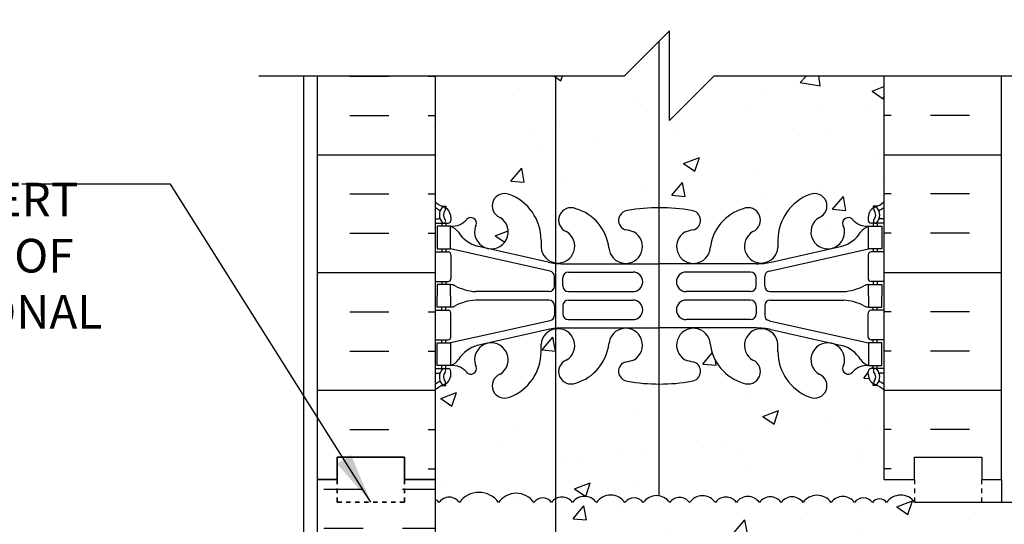
# Model space of a CAD drawing. Units: inches. Extents: x 174.6 to 235.5, y 130.3 to 211.9.
# Drawn here: x 189.1 to 211.1, y 184.9 to 196.1 of the extents above; entities that cross this region are included whole.
import ezdxf

# ---------------------------------------------------------------- set-up
doc = ezdxf.new("R2010")
doc.units = ezdxf.units.IN
doc.header["$LTSCALE"] = 0.5
doc.header["$MEASUREMENT"] = 0
doc.linetypes.add('DASHED2', pattern=[0.375, 0.25, -0.125])
for name, color, linetype in [('HATCH', 12, 'Continuous'), ('line25', 2, 'Continuous'), ('LINE3', 3, 'Continuous'), ('LINE50', 5, 'Continuous'), ('LINE9', 9, 'Continuous'), ('TEXT', 4, 'Continuous'), ('Web_Edge', 9, 'Continuous')]:
    doc.layers.add(name, color=color, linetype=linetype)
doc.styles.add('DIM', font='romans.shx', dxfattribs={"width": 0.7})
doc.styles.add('ROMANS', font='romans.shx', dxfattribs={"height": 0.75})
doc.dimstyles.new('ext_12', dxfattribs={"dimscale": 12, "dimtxt": 0.075, "dimasz": 0.09375, "dimexe": 0.09375, "dimexo": 0.0625, "dimgap": 0.0625, "dimtad": 1, "dimdec": 1, "dimzin": 2, "dimdsep": 46, "dimlunit": 4, "dimtxsty": 'DIM', "dimcen": 0.09, "dimdle": 0.09375, "dimclrt": 4, "dimadec": 0, "dimazin": 0, "dimtfac": 1, "dimtdec": 1, "dimtmove": 2, "dimatfit": 3, "dimfxl": 0, "dimfrac": 2, "dimtolj": 1, "dimtzin": 0, "dimarcsym": 0})

msp = doc.modelspace()

# ---------------------------------------------------------------- hatches: boundary and pattern name
at = {"layer": 'HATCH'}
h = msp.add_hatch(dxfattribs=at)
h.set_pattern_fill('AR-CONC', color=256, scale=0.5, style=0)
h.set_pattern_definition([(50, (205.8478, 199.4018), (3.5863, -0.31376), [0.375, -4.125]), (355, (205.8478, 199.4018), (-0.69376, 3.76096), [0.3, -3.3]), (100.451, (206.1467, 199.3757), (2.89255, 3.4472), [0.3187, -3.5057]), (46.184, (205.848, 200.402), (5.3362, -0.8276), [0.5625, -6.1875]), (96.636, (206.2925, 200.333), (4.6733, 4.8706), [0.47805, -5.25856]), (351.184, (205.848, 200.402), (4.6733, 4.8706), [0.45, -4.95]), (21, (206.3478, 200.1518), (2.98454, -2.0131), [0.375, -4.125]), (326, (206.3478, 200.1518), (1.21658, 3.62575), [0.3, -3.3]), (71.451, (206.5965, 199.984), (4.20111, 1.61265), [0.3187, -3.5057]), (37.5, (205.8478, 199.4018), (0.0608, 1.66447), [0, -3.26, 0, -3.35, 0, -3.3125]), (7.5, (205.8478, 199.4018), (1.31535, 1.97206), [0, -1.91, 0, -3.185, 0, -1.2625]), (327.5, (204.7328, 199.4018), (2.669112, -0.112774), [0, -1.25, 0, -3.9, 0, -5.175]), (317.5, (204.2328, 199.4018), (2.91593, 0.50052), [0, -1.625, 0, -2.59, 0, -3.675])])
h.paths.add_polyline_path([(208.38, 200.421, 0.08841), (208.234, 200.519), (208.144, 200.519), (208.144, 200.56, -0.249069), (208.034, 200.767), (208.034, 200.835, -0.414214), (208.096, 200.897), (208.144, 200.897), (208.144, 200.967), (208.039, 200.967, 0.231736), (207.681, 200.816, -0.8344), (207.47, 200.942), (207.481, 200.963, 2.155404), (206.943, 200.769, -1), (206.729, 200.258, -0.311223), (206.02, 201.274), (206.021, 201.439, 1.661382), (205.46, 201.086, -1), (205.246, 200.575, -0.30095), (204.51, 201.447, 1.661382), (203.949, 201.095, 0.055617), (204.128, 201.049, -0.843243), (204.094, 200.617, -0.047544), (203.38, 200.552, -0.000925), (203.366, 200.552), (203.366, 198.125), (203.599, 198.358), (203.599, 196.358), (204.599, 197.358), (208.38, 197.358)])
h.paths.add_polyline_path([(203.366, 200.552, -0.046618), (202.666, 200.617, -0.843243), (202.632, 201.049, 0.055617), (202.811, 201.095, 1.661382), (202.25, 201.447, -0.30095), (201.514, 200.575, -1), (201.3, 201.086, 0.822699), (201.063, 201.783), (201.063, 197.358), (202.599, 197.358), (203.366, 198.125)])
h.paths.add_polyline_path([(201.063, 201.783, 0.35435), (200.739, 201.439), (200.74, 201.274, -0.311223), (200.031, 200.258, -1), (199.817, 200.769, 2.155404), (199.278, 200.963), (199.29, 200.942, -0.834375), (199.079, 200.816, 0.23174), (198.721, 200.967), (198.616, 200.967), (198.616, 200.897), (198.663, 200.897, -0.414214), (198.726, 200.835), (198.726, 200.767, -0.249069), (198.616, 200.56), (198.616, 200.519), (198.526, 200.519, 0.088416), (198.38, 200.421), (198.38, 197.358), (201.063, 197.358)])
h.paths.add_polyline_path([(206.729, 204.777, -1), (206.943, 204.266, 2.155404), (207.481, 204.072), (207.47, 204.093, -0.834375), (207.681, 204.218, 0.23174), (208.039, 204.067), (208.144, 204.067), (208.144, 204.137), (208.096, 204.137, -0.414214), (208.034, 204.2), (208.034, 204.267, -0.249069), (208.144, 204.475), (208.144, 204.516), (208.234, 204.516, 0.08841), (208.38, 204.614), (208.38, 205.334, 0.336749), (207.718, 205.229, 0.520567), (207.331, 205.229, 0.520567), (206.831, 205.229, 0.259173), (206.38, 205.448, 0.259173), (205.929, 205.229, 0.520567), (205.429, 205.229, 0.520567), (205.042, 205.229, 0.336749), (204.38, 205.334, 0.336749), (203.718, 205.229, 0.520567), (203.331, 205.229, 0.520567), (202.831, 205.229, 0.520567), (201.985, 205.229, 0.520567), (201.703, 205.229, 0.520567), (200.808, 205.229, 0.520567), (200.068, 205.229, 0.520567), (199.375, 205.229, 0.520567), (199.155, 205.229, 0.321585), (198.38, 205.254), (198.38, 204.614, 0.088416), (198.526, 204.516), (198.616, 204.516), (198.616, 204.475, -0.249069), (198.726, 204.267), (198.726, 204.2, -0.414214), (198.663, 204.137), (198.616, 204.137), (198.616, 204.067), (198.721, 204.067, 0.231736), (199.079, 204.218, -0.8344), (199.29, 204.093), (199.278, 204.072, 2.155404), (199.817, 204.266, -1), (200.031, 204.777, -0.311223), (200.74, 203.761), (200.739, 203.596, 1.661382), (201.3, 203.949, -1), (201.514, 204.46, -0.30095), (202.25, 203.588, 1.661382), (202.811, 203.94, 0.055617), (202.632, 203.986, -0.843243), (202.666, 204.418, -0.047544), (203.38, 204.483, -0.047544), (204.094, 204.418, -0.843243), (204.128, 203.986, 0.055617), (203.949, 203.94, 1.661382), (204.51, 203.588, -0.30095), (205.246, 204.46, -1), (205.46, 203.949, 1.661382), (206.021, 203.596), (206.02, 203.761, -0.311223)])
h.paths.add_polyline_path([(204.323, 203.615, -1), (203.948, 203.615, -1)], flags=16)
h.paths.add_polyline_path([(203.366, 195.625), (202.599, 194.858), (201.063, 194.858), (201.063, 190.689, 0.822699), (201.3, 191.385, -1), (201.514, 191.896, -0.30095), (202.25, 191.024, 1.661382), (202.811, 191.377, 0.055617), (202.632, 191.422, -0.843243), (202.666, 191.855, -0.046618), (203.366, 191.92)])
h.paths.add_polyline_path([(201.063, 194.858), (198.38, 194.858), (198.38, 192.05, 0.088416), (198.526, 191.953), (198.616, 191.953), (198.616, 191.911, -0.249069), (198.726, 191.704), (198.726, 191.636, -0.414214), (198.663, 191.574), (198.616, 191.574), (198.616, 191.504), (198.721, 191.504, 0.231736), (199.079, 191.655, -0.8344), (199.29, 191.529), (199.278, 191.508, 2.155404), (199.817, 191.702, -1), (200.031, 192.214, -0.311223), (200.74, 191.198), (200.739, 191.033, 0.35435), (201.063, 190.689)])
h.paths.add_polyline_path([(208.38, 194.858), (204.599, 194.858), (203.599, 193.858), (203.599, 195.858), (203.366, 195.625), (203.366, 191.92, -0.000925), (203.38, 191.92, -0.047544), (204.094, 191.855, -0.843243), (204.128, 191.422, 0.055617), (203.949, 191.377, 1.661382), (204.51, 191.024, -0.30095), (205.246, 191.896, -1), (205.46, 191.385, 1.661382), (206.021, 191.033), (206.02, 191.198, -0.311223), (206.729, 192.214, -1), (206.943, 191.702, 2.155404), (207.481, 191.508), (207.47, 191.529, -0.834375), (207.681, 191.655, 0.23174), (208.039, 191.504), (208.144, 191.504), (208.144, 191.574), (208.096, 191.574, -0.414214), (208.034, 191.636), (208.034, 191.704, -0.249069), (208.144, 191.911), (208.144, 191.953), (208.234, 191.953, 0.08841), (208.38, 192.05)])
h.paths.add_polyline_path([(208.38, 187.858, 0.08841), (208.234, 187.955), (208.144, 187.955), (208.144, 187.997, -0.249069), (208.034, 188.204), (208.034, 188.271, -0.414214), (208.096, 188.334), (208.144, 188.334), (208.144, 188.404), (208.039, 188.404, 0.231736), (207.681, 188.253, -0.8344), (207.47, 188.378), (207.481, 188.4, 2.155404), (206.943, 188.205, -1), (206.729, 187.694, -0.311223), (206.02, 188.71), (206.021, 188.875, 1.661382), (205.46, 188.522, -1), (205.246, 188.011, -0.30095), (204.51, 188.884, 1.661382), (203.949, 188.531, 0.055617), (204.128, 188.485, -0.843243), (204.094, 188.053, -0.047544), (203.38, 187.988, -0.000925), (203.366, 187.988), (203.366, 185.497, -0.20496), (203.606, 185.348, -0.520567), (204.047, 185.348, -0.520567), (204.625, 185.348, -0.520567), (205.092, 185.348, -0.520567), (205.608, 185.348, -0.520567), (206.091, 185.348, -0.520567), (206.579, 185.348, -0.520567), (207.205, 185.348, -0.520567), (207.725, 185.348, -0.520567), (208.126, 185.348, -0.520567), (208.441, 185.348, -0.510751), (209.067, 185.358), (209.067, 185.858), (208.38, 185.858)])
h.paths.add_polyline_path([(203.366, 187.988, -0.046618), (202.666, 188.053, -0.843243), (202.632, 188.485, 0.055617), (202.811, 188.531, 1.661382), (202.25, 188.884, -0.30095), (201.514, 188.011, -1), (201.3, 188.522, 0.822699), (201.063, 189.219), (201.063, 185.432, -0.388849), (201.44, 185.348, -0.520567), (201.971, 185.348, -0.520567), (202.607, 185.348, -0.520567), (203.017, 185.348, -0.28518), (203.366, 185.497)])
h.paths.add_polyline_path([(201.063, 189.219, 0.35435), (200.739, 188.875), (200.74, 188.71, -0.311223), (200.031, 187.694, -1), (199.817, 188.205, 2.155404), (199.278, 188.4), (199.29, 188.378, -0.834375), (199.079, 188.253, 0.23174), (198.721, 188.404), (198.616, 188.404), (198.616, 188.334), (198.663, 188.334, -0.414214), (198.726, 188.271), (198.726, 188.204, -0.249069), (198.616, 187.997), (198.616, 187.955), (198.526, 187.955, 0.088416), (198.38, 187.858), (198.38, 185.858), (198.38, 185.416, -0.13), (198.461, 185.348, -0.520567), (198.917, 185.348, -0.520567), (199.789, 185.348, -0.520567), (200.579, 185.348, -0.520567), (200.971, 185.348, -0.109544), (201.063, 185.432)])
h.paths.add_polyline_path([(201.063, 185.432, 0.109544), (200.971, 185.348, 0.520567), (200.579, 185.348, 0.520567), (199.789, 185.348, 0.520567), (198.917, 185.348, 0.520567), (198.461, 185.348, 0.13), (198.38, 185.416), (198.38, 184.163), (198.745, 184.163), (198.745, 182.963), (198.38, 182.963), (198.38, 182.639, -0.453037), (198.7, 182.603, -0.520567), (198.991, 182.603, -0.520567), (199.532, 182.603, -0.520567), (200.182, 182.603, -0.520567), (200.57, 182.603, -0.358371), (201.063, 182.741)])
h.paths.add_polyline_path([(227.713, 185.358), (221.153, 185.358), (221.153, 182.608), (221.55, 182.608), (223.962, 182.608, -0.679626), (223.962, 183.108), (224.395, 183.23, 0.684458), (224.395, 183.73), (224.073, 183.73), (224.073, 183.855), (224.416, 183.855, -0.714868), (224.434, 183.111), (224.003, 182.989, 0.616244), (223.989, 182.733), (224.458, 182.733, -0.207325), (224.804, 182.608), (227.713, 182.608)])
h.paths.add_polyline_path([(220.153, 185.05), (220.461, 185.358), (209.067, 185.358, 0.510751), (208.441, 185.348, 0.520567), (208.126, 185.348, 0.520567), (207.725, 185.348, 0.520567), (207.205, 185.348, 0.520567), (206.579, 185.348, 0.520567), (206.091, 185.348, 0.520567), (205.608, 185.348, 0.520567), (205.092, 185.348, 0.520567), (204.625, 185.348, 0.520567), (204.047, 185.348, 0.520567), (203.606, 185.348, 0.520567), (203.017, 185.348, 0.520567), (202.607, 185.348, 0.520567), (201.971, 185.348, 0.520567), (201.44, 185.348, 0.388849), (201.063, 185.432), (201.063, 182.741, -0.136695), (201.23, 182.603, -0.520567), (201.775, 182.603, -0.520567), (202.092, 182.603, -0.520567), (202.863, 182.603, -0.520567), (203.301, 182.603, -0.520567), (203.882, 182.603, -0.520567), (204.154, 182.603, -0.520567), (204.682, 182.603, -0.520567), (205.051, 182.603, -0.520567), (205.499, 182.603, -0.520567), (205.906, 182.603, -0.520567), (206.309, 182.603, -0.520567), (206.627, 182.603, -0.520567), (206.997, 182.603, -0.520567), (207.472, 182.603, -0.520567), (207.786, 182.603, -0.520567), (207.996, 182.603, -0.513484), (208.38, 182.608), (220.153, 182.608)])
h.paths.add_polyline_path([(208.38, 161.665, 0.08841), (208.234, 161.763), (208.144, 161.763), (208.144, 161.804, -0.249069), (208.034, 162.012), (208.034, 162.079, -0.414214), (208.096, 162.142), (208.144, 162.142), (208.144, 162.212), (208.039, 162.212, 0.231736), (207.681, 162.061, -0.8344), (207.47, 162.186), (207.481, 162.207, 2.155404), (206.943, 162.013, -1), (206.729, 161.502, -0.311223), (206.02, 162.518), (206.021, 162.683, 1.661382), (205.46, 162.33, -1), (205.246, 161.819, -0.30095), (204.51, 162.691, 1.661382), (203.949, 162.339, 0.055617), (204.128, 162.293, -0.843243), (204.094, 161.861, -0.047544), (203.38, 161.796, -0.000925), (203.366, 161.796), (203.366, 159.566), (203.599, 159.798), (203.599, 157.798), (204.599, 158.798), (208.38, 158.798)])
h.paths.add_polyline_path([(207.88, 173.694), (207.88, 174.221, 0.549071), (207.346, 174.56), (206.468, 174.149, 0.291097), (206.18, 173.697), (206.18, 173.593), (206.18, 173.569, 0.414214), (206.68, 173.069), (207.255, 173.069, 0.414214)])
h.paths.add_polyline_path([(207.88, 172.264, 0.414214), (207.255, 172.889), (206.68, 172.889, 0.414214), (206.18, 172.389), (206.18, 172.365), (206.18, 172.261, 0.291097), (206.468, 171.809), (207.346, 171.398, 0.549071), (207.88, 171.737)])
h.paths.add_polyline_path([(208.38, 169.178), (207.76, 169.178), (207.76, 169.29), (207.88, 169.49), (207.88, 170.631, 0.291097), (207.592, 171.084), (206.334, 171.673, 0.109869), (205.38, 171.885), (203.38, 171.885), (203.366, 171.885), (203.366, 165.727, -0.000925), (203.38, 165.727, -0.047544), (204.094, 165.662, -0.843243), (204.128, 165.23, 0.055617), (203.949, 165.185, 1.661382), (204.51, 164.832, -0.30095), (205.246, 165.704, -1), (205.46, 165.193, 1.661382), (206.021, 164.84), (206.02, 165.005, -0.311223), (206.729, 166.021, -1), (206.943, 165.51, 2.155404), (207.481, 165.316), (207.47, 165.337, -0.834375), (207.681, 165.463, 0.23174), (208.039, 165.312), (208.144, 165.312), (208.144, 165.382), (208.096, 165.382, -0.414214), (208.034, 165.444), (208.034, 165.512, -0.249069), (208.144, 165.719), (208.144, 165.76), (208.234, 165.76, 0.08841), (208.38, 165.858), (208.38, 167.858)])
h.paths.add_polyline_path([(204.323, 164.86, -1), (203.948, 164.86, -1)], flags=16)
h.paths.add_polyline_path([(203.18, 180.62), (203.18, 180.655, 0.390098), (202.997, 180.855), (201.063, 180.931), (201.063, 180.345), (202.997, 180.421, 0.390098)])
h.paths.add_polyline_path([(201.063, 180.931), (199.14, 181.006, 0.425773), (198.88, 180.757), (198.88, 180.519, 0.425773), (199.14, 180.269), (201.063, 180.345)])
h.paths.add_polyline_path([(207.88, 180.757, 0.425773), (207.62, 181.006), (203.763, 180.855, 0.390098), (203.58, 180.655), (203.58, 180.62, 0.390098), (203.763, 180.421), (207.62, 180.269, 0.425773), (207.88, 180.519)])
h.paths.add_polyline_path([(207.88, 182.058), (207.98, 182.058, -0.327813), (208.015, 182.105), (208.015, 182.213), (208.38, 182.213), (208.38, 182.608, 0.513484), (207.996, 182.603, 0.520567), (207.786, 182.603, 0.520567), (207.472, 182.603, 0.520567), (206.997, 182.603, 0.520567), (206.627, 182.603, 0.520567), (206.309, 182.603, 0.520567), (205.906, 182.603, 0.520567), (205.499, 182.603, 0.520567), (205.051, 182.603, 0.520567), (204.682, 182.603, 0.520567), (204.154, 182.603, 0.520567), (203.882, 182.603, 0.520567), (203.301, 182.603, 0.520567), (202.863, 182.603, 0.520567), (202.092, 182.603, 0.520567), (201.775, 182.603, 0.520567), (201.23, 182.603, 0.136695), (201.063, 182.741), (201.063, 181.115), (203.051, 181.033, -0.401488), (202.872, 181.221, -1), (203.247, 181.221, -0.427055), (203.051, 181.033), (203.366, 181.014), (203.366, 181.014, 0.017475), (203.38, 181.013, 0.020761), (203.397, 181.014), (207.605, 181.198, 0.390098), (207.88, 181.497)])
h.paths.add_polyline_path([(203.366, 172.889), (201.155, 172.889, 0.040999), (201.063, 172.848), (201.063, 172.064, 0.007224), (201.079, 172.056, -0.03089), (201.356, 172.073), (203.366, 172.073)])
h.paths.add_polyline_path([(203.366, 180.261), (201.063, 180.161), (201.063, 175.257), (202.88, 174.403, 0.112794), (203.366, 174.286)])
h.paths.add_polyline_path([(207.88, 177.449), (207.98, 177.449), (207.98, 177.473, -0.315572), (208.015, 177.529), (208.015, 178.313), (208.38, 178.313), (208.38, 179.063), (208.015, 179.063), (208.015, 179.17, -0.327813), (207.98, 179.218), (207.88, 179.218), (207.88, 179.779, 0.390098), (207.605, 180.078), (203.397, 180.261, 0.020761), (203.38, 180.262, 0.017475), (203.366, 180.262), (203.366, 174.286, 0.003111), (203.38, 174.286, 0.115945), (203.88, 174.403), (205.817, 175.313, -1.171105), (206.016, 174.883, 1.422913), (206.349, 174.416, 0.10488), (206.522, 175.228, -0.325306), (206.988, 175.97, -1), (207.152, 175.561, 2.127293), (207.564, 175.337, -0.31131), (207.621, 175.467, 0.258958), (207.88, 175.934)])
h.paths.add_polyline_path([(201.063, 180.161), (199.155, 180.078, 0.390098), (198.88, 179.779), (198.88, 179.218), (198.78, 179.218, -0.327813), (198.745, 179.17), (198.745, 179.063), (198.38, 179.063), (198.38, 178.313), (198.745, 178.313), (198.745, 177.527, -0.327813), (198.78, 177.479), (198.78, 177.449), (198.88, 177.449), (198.88, 175.934, 0.258958), (199.139, 175.467, -0.31131), (199.196, 175.337, 2.127293), (199.608, 175.561, -1), (199.772, 175.97, -0.325306), (200.238, 175.228, 0.10488), (200.411, 174.416, 1.422913), (200.744, 174.883, -1.171105), (200.942, 175.313), (201.063, 175.257)])
h.paths.add_polyline_path([(200.292, 174.149), (199.414, 174.56, 0.549071), (198.88, 174.221), (198.88, 173.694, 0.414214), (199.505, 173.069), (200.08, 173.069, 0.414214), (200.58, 173.569), (200.58, 173.593), (200.58, 173.697, 0.291097)])
h.paths.add_polyline_path([(200.08, 172.889), (199.505, 172.889, 0.414214), (198.88, 172.264), (198.88, 171.737, 0.549071), (199.414, 171.398), (200.292, 171.809, 0.291097), (200.58, 172.261), (200.58, 172.365), (200.58, 172.389, 0.414214)])
h.paths.add_polyline_path([(203.366, 171.885), (201.38, 171.885, 0.109869), (200.426, 171.673), (199.168, 171.084, 0.291097), (198.88, 170.631), (198.88, 169.49), (199, 169.29), (199, 169.178), (198.38, 169.178), (198.38, 167.858), (198.38, 165.858, 0.088416), (198.526, 165.76), (198.616, 165.76), (198.616, 165.719, -0.249069), (198.726, 165.512), (198.726, 165.444, -0.414214), (198.663, 165.382), (198.616, 165.382), (198.616, 165.312), (198.721, 165.312, 0.231736), (199.079, 165.463, -0.940476), (199.277, 165.311, 2.135543), (199.817, 165.51, -1), (200.031, 166.021, -0.311223), (200.74, 165.005), (200.739, 164.84, 1.661382), (201.3, 165.193, -1), (201.514, 165.704, -0.307094), (202.252, 164.809, 1.604516), (202.811, 165.185, 0.055617), (202.632, 165.23, -0.843243), (202.666, 165.662, -0.046618), (203.366, 165.727)])
h.paths.add_polyline_path([(203.366, 161.796, -0.046618), (202.666, 161.861, -0.843243), (202.632, 162.293, 0.055617), (202.811, 162.339, 1.604516), (202.252, 162.714, -0.307094), (201.514, 161.819, -1), (201.3, 162.33, 1.661382), (200.739, 162.683), (200.74, 162.537, -0.316114), (200.031, 161.502, -1), (199.817, 162.013, 2.135543), (199.277, 162.212, -0.940447), (199.079, 162.061, 0.23174), (198.721, 162.212), (198.616, 162.212), (198.616, 162.142), (198.663, 162.142, -0.414214), (198.726, 162.079), (198.726, 162.012, -0.249069), (198.616, 161.804), (198.616, 161.763), (198.526, 161.763, 0.088416), (198.38, 161.665), (198.38, 158.798), (202.599, 158.798), (203.366, 159.566)])
h = msp.add_hatch(dxfattribs=at)
h.set_pattern_fill('INSUL', color=256, scale=7, style=0)
h.set_pattern_definition([(0, (-2727.7817, -211.1518), (0, 2.625), []), (0, (-2727.7817, -210.2768), (0, 2.625), [0.875, -0.875]), (0, (-2727.7817, -209.4018), (0, 2.625), [0.875, -0.875])])
h.paths.add_polyline_path([(198.38, 194.858), (195.755, 194.858), (195.755, 185.858), (196.192, 185.858), (196.192, 186.358), (197.692, 186.358), (197.692, 185.858), (198.38, 185.858)])
h = msp.add_hatch(dxfattribs=at)
h.set_pattern_fill('INSUL', color=256, scale=7, style=0)
h.set_pattern_definition([(180, (3134.5415, -211.1518), (0, 2.625), []), (180, (3134.5415, -210.2768), (0, 2.625), [0.875, -0.875]), (180, (3134.5415, -209.4018), (0, 2.625), [0.875, -0.875])])
h.paths.add_polyline_path([(211.005, 194.858), (208.38, 194.858), (208.38, 185.858), (209.067, 185.858), (209.067, 186.358), (210.567, 186.358), (210.567, 185.858), (211.005, 185.858)])
h = msp.add_hatch(dxfattribs=at)
h.set_pattern_fill('INSUL', color=256, scale=7, style=0)
h.set_pattern_definition([(0, (209.8936, 178.6474), (0, 2.625), []), (0, (209.8936, 179.5224), (0, 2.625), [0.875, -0.875]), (0, (209.8936, 180.3974), (0, 2.625), [0.875, -0.875])])
h.paths.add_polyline_path([(211.005, 182.608), (208.38, 182.608), (208.38, 168.608), (211.005, 168.608)])
h.paths.add_polyline_path([(195.755, 167.858), (196.192, 167.858), (196.192, 168.358), (197.692, 168.358), (197.692, 167.858), (198.38, 167.858), (198.38, 185.858), (197.692, 185.858), (197.692, 186.358), (196.192, 186.358), (196.192, 185.858), (195.755, 185.858)])

# ---------------------------------------------------------------- linework, layer by layer
msp.add_lwpolyline([(209.067, 185.358, 0.510751), (208.441, 185.348, 0.520567), (208.126, 185.348, 0.520567), (207.725, 185.348, 0.520567), (207.205, 185.348, 0.520567), (206.579, 185.348, 0.520567), (206.091, 185.348, 0.520567), (205.608, 185.348, 0.520567), (205.092, 185.348, 0.520567), (204.625, 185.348, 0.520567), (204.047, 185.348, 0.520567), (203.606, 185.348, 0.520567), (203.017, 185.348, 0.520567), (202.607, 185.348, 0.520567), (201.971, 185.348, 0.520567), (201.44, 185.348, 0.520567), (200.971, 185.348, 0.520567), (200.579, 185.348, 0.520567), (199.789, 185.348, 0.520567), (198.917, 185.348, 0.520567), (198.461, 185.348, 0.13), (198.38, 185.416)], format="xyb", dxfattribs=at)
at = {"layer": 'line25'}
for p, q in [((198.38, 194.858), (198.38, 185.858)), ((208.38, 194.858), (208.38, 185.858)), ((198.38, 185.858), (198.38, 167.858)), ((211.005, 185.858), (211.005, 185.358)), ((209.067, 185.358), (220.461, 185.358))]:
    msp.add_line(p, q, dxfattribs=at)
at = {"layer": 'LINE3'}
for p, q in [((203.366, 195.625), (203.366, 185.497)), ((201.063, 194.858), (201.063, 166.808))]:
    msp.add_line(p, q, dxfattribs=at)
at = {"layer": 'LINE50'}
for p, q in [((195.755, 185.858), (195.755, 194.858)), ((195.755, 167.858), (195.755, 185.858))]:
    msp.add_line(p, q, dxfattribs=at)
for points in [[(208.38, 185.858), (209.067, 185.858), (209.067, 186.358), (210.567, 186.358), (210.567, 185.858), (211.005, 185.858), (211.005, 194.858)], [(198.38, 185.858), (197.692, 185.858), (197.692, 186.358), (196.192, 186.358), (196.192, 185.858), (195.755, 185.858)], [(195.755, 185.858), (196.192, 185.858), (196.192, 186.358), (197.692, 186.358), (197.692, 185.858), (198.38, 185.858)]]:
    msp.add_lwpolyline(points, dxfattribs=at)
at = {"layer": 'LINE9'}
for p, q in [((202.599, 194.858), (203.599, 195.858)), ((203.599, 193.858), (203.599, 195.858)), ((194.442, 194.858), (202.599, 194.858)), ((195.442, 194.858), (195.442, 158.798)), ((204.599, 194.858), (203.599, 193.858)), ((204.599, 194.858), (212.755, 194.858))]:
    msp.add_line(p, q, dxfattribs=at)
at = {"layer": 'LINE9', "linetype": 'DASHED2', "ltscale": 0.15}
for points in [[(197.692, 185.858), (197.692, 185.858), (197.692, 185.358), (196.192, 185.358), (196.192, 185.858), (196.192, 185.858)], [(197.692, 185.858), (197.692, 185.858), (197.692, 185.358), (196.192, 185.358), (196.192, 185.858), (196.192, 185.858)], [(196.192, 185.858), (196.192, 185.858), (196.192, 185.358), (197.692, 185.358), (197.692, 185.858), (197.692, 185.858)], [(209.067, 185.858), (209.067, 185.858), (209.067, 185.358), (210.567, 185.358), (210.567, 185.858), (210.567, 185.858)]]:
    msp.add_lwpolyline(points, dxfattribs=at)
at = {"layer": 'Web_Edge'}
for p, q in [((198.526, 191.953), (198.616, 191.953)), ((198.616, 191.953), (198.616, 191.911)), ((208.234, 191.953), (208.144, 191.953)), ((208.144, 191.953), (208.144, 191.911)), ((198.38, 191.674), (198.458, 191.674)), ((198.726, 191.704), (198.726, 191.636)), ((208.034, 191.704), (208.034, 191.636)), ((208.38, 191.674), (208.302, 191.674)), ((198.38, 191.574), (198.663, 191.574)), ((198.526, 191.574), (198.526, 191.504)), ((198.616, 191.574), (198.616, 191.504)), ((199.278, 191.508), (199.29, 191.529)), ((207.481, 191.508), (207.47, 191.529)), ((208.38, 191.574), (208.096, 191.574)), ((208.144, 191.574), (208.144, 191.504)), ((208.234, 191.574), (208.234, 191.504)), ((200.895, 190.706), (199.314, 191.059)), ((200.74, 191.198), (200.739, 191.033)), ((205.865, 190.706), (207.446, 191.059)), ((206.02, 191.198), (206.021, 191.033)), ((198.38, 190.934), (198.663, 190.934)), ((198.526, 191.004), (198.526, 190.934)), ((198.616, 191.004), (198.616, 190.934)), ((200.938, 190.507), (198.721, 191.004)), ((198.726, 190.871), (198.726, 190.336)), ((205.821, 190.507), (208.039, 191.004)), ((208.034, 190.871), (208.034, 190.336)), ((208.38, 190.934), (208.096, 190.934)), ((208.144, 191.004), (208.144, 190.934)), ((208.234, 191.004), (208.234, 190.934)), ((201.222, 190.669), (203.38, 190.669)), ((205.538, 190.669), (203.38, 190.669)), ((201.036, 190.173), (201.036, 190.385)), ((201.224, 190.174), (201.224, 190.358)), ((201.349, 190.483), (202.788, 190.483)), ((205.411, 190.483), (203.972, 190.483)), ((205.536, 190.174), (205.536, 190.358)), ((205.724, 190.173), (205.724, 190.385)), ((198.38, 190.274), (198.663, 190.274)), ((198.526, 190.274), (198.526, 190.204)), ((198.616, 190.274), (198.616, 190.204)), ((208.38, 190.274), (208.096, 190.274)), ((208.144, 190.274), (208.144, 190.204)), ((208.234, 190.274), (208.234, 190.204)), ((200.911, 190.048), (199.274, 190.048)), ((201.349, 190.049), (202.788, 190.049)), ((205.411, 190.049), (203.972, 190.049)), ((205.849, 190.048), (207.486, 190.048)), ((198.526, 189.634), (198.526, 189.704)), ((198.616, 189.634), (198.616, 189.704)), ((200.911, 189.86), (199.274, 189.86)), ((201.036, 189.735), (201.036, 189.523)), ((201.224, 189.734), (201.224, 189.55)), ((201.349, 189.859), (202.788, 189.859)), ((205.411, 189.859), (203.972, 189.859)), ((205.536, 189.734), (205.536, 189.55)), ((205.724, 189.735), (205.724, 189.523)), ((205.849, 189.86), (207.486, 189.86)), ((208.144, 189.634), (208.144, 189.704)), ((208.234, 189.634), (208.234, 189.704)), ((198.38, 189.634), (198.663, 189.634)), ((198.726, 189.036), (198.726, 189.571)), ((208.034, 189.036), (208.034, 189.571)), ((208.38, 189.634), (208.096, 189.634)), ((200.938, 189.401), (198.721, 188.904)), ((201.349, 189.425), (202.788, 189.425)), ((205.411, 189.425), (203.972, 189.425)), ((205.821, 189.401), (208.039, 188.904)), ((200.895, 189.202), (199.314, 188.849)), ((201.222, 189.238), (203.38, 189.238)), ((205.538, 189.238), (203.38, 189.238)), ((205.865, 189.202), (207.446, 188.849)), ((198.38, 188.974), (198.663, 188.974)), ((198.526, 188.904), (198.526, 188.974)), ((198.616, 188.904), (198.616, 188.974)), ((200.74, 188.71), (200.739, 188.875)), ((206.02, 188.71), (206.021, 188.875)), ((208.38, 188.974), (208.096, 188.974)), ((208.144, 188.904), (208.144, 188.974)), ((208.234, 188.904), (208.234, 188.974)), ((198.526, 188.334), (198.526, 188.404)), ((198.616, 188.334), (198.616, 188.404)), ((199.278, 188.4), (199.29, 188.378)), ((207.481, 188.4), (207.47, 188.378)), ((208.144, 188.334), (208.144, 188.404)), ((208.234, 188.334), (208.234, 188.404)), ((198.38, 188.334), (198.663, 188.334)), ((198.38, 188.234), (198.458, 188.234)), ((198.726, 188.204), (198.726, 188.271)), ((208.034, 188.204), (208.034, 188.271)), ((208.38, 188.334), (208.096, 188.334)), ((208.38, 188.234), (208.302, 188.234)), ((198.526, 187.955), (198.616, 187.955)), ((198.616, 187.955), (198.616, 187.997)), ((208.144, 187.955), (208.144, 187.997)), ((208.234, 187.955), (208.144, 187.955))]:
    msp.add_line(p, q, dxfattribs=at)
for points in [[(198.421, 191.004), (198.721, 191.004), (198.721, 191.504), (198.421, 191.504)], [(208.339, 191.004), (208.039, 191.004), (208.039, 191.504), (208.339, 191.504)], [(198.421, 188.904), (198.721, 188.904), (198.721, 188.404), (198.421, 188.404)], [(208.339, 188.904), (208.039, 188.904), (208.039, 188.404), (208.339, 188.404)]]:
    msp.add_lwpolyline(points, close=True, dxfattribs=at)
for points in [[(198.721, 189.954), (198.721, 190.204), (198.421, 190.204), (198.421, 189.954)], [(208.039, 189.954), (208.039, 190.204), (208.339, 190.204), (208.339, 189.954)], [(198.721, 189.954), (198.721, 189.704), (198.421, 189.704), (198.421, 189.954)], [(208.039, 189.954), (208.039, 189.704), (208.339, 189.704), (208.339, 189.954)]]:
    msp.add_lwpolyline(points, dxfattribs=at)
for centre, radius, start, end in [((199.924, 191.958), 0.277, 67.32, 247.32), ((199.648, 191.191), 1.092, 0.3332, 69.4825), ((207.112, 191.191), 1.092, 110.5175, 179.6668), ((206.836, 191.958), 0.277, 292.68, 112.68), ((198.726, 192.411), 0.5, 226.2109, 250.5288), ((198.726, 192.411), 0.6, 234.7832, 245.0748), ((198.72, 191.758), 0.25, 140.1145, 222.4609), ((198.562, 191.889), 0.045, 321.448, 139.1879), ((198.476, 191.704), 0.25, 0, 70.5288), ((201.407, 191.641), 0.277, 67.32, 247.32), ((201.223, 190.904), 1.034, 6.6669, 73.6635), ((203.363, 188.142), 3.777, 89.7394, 100.6275), ((203.397, 188.142), 3.777, 79.3725, 90.2606), ((205.537, 190.904), 1.034, 106.3365, 173.3331), ((205.353, 191.641), 0.277, 292.68, 112.68), ((208.284, 191.704), 0.25, 109.4712, 180), ((208.198, 191.889), 0.045, 40.8121, 218.552), ((208.034, 192.411), 0.5, 289.4712, 313.7878), ((208.04, 191.758), 0.25, 317.5391, 39.8855), ((208.034, 192.411), 0.6, 294.9252, 305.2158), ((198.458, 191.693), 0.0196, 269.4032, 15.4901), ((198.464, 191.848), 0.021, 343.464, 63.9957), ((198.72, 191.758), 0.16, 140.0001, 222.4609), ((199.173, 191.573), 0.125, 339.6243, 138.9873), ((199.63, 191.377), 0.375, 159.6243, 60.0685), ((202.686, 191.636), 0.22, 95.1835, 255.7396), ((204.074, 191.636), 0.22, 284.2604, 84.8165), ((207.13, 191.377), 0.375, 119.9315, 20.3757), ((207.587, 191.573), 0.125, 41.0127, 200.3757), ((208.04, 191.758), 0.16, 317.5391, 39.9999), ((208.296, 191.848), 0.021, 116.0043, 196.536), ((208.302, 191.693), 0.0196, 164.5099, 270.5968), ((198.568, 191.62), 0.045, 222.4609, 42.4609), ((198.663, 191.636), 0.0625, 270, 0), ((198.746, 191.945), 0.441, 266.7976, 318.9873), ((198.599, 191.161), 0.364, 34.9775, 70.3387), ((208.014, 191.945), 0.441, 221.0127, 273.2024), ((208.161, 191.161), 0.364, 109.6613, 145.0225), ((208.096, 191.636), 0.0625, 180, 270), ((208.191, 191.62), 0.045, 137.5391, 317.5391), ((199.522, 191.773), 0.743, 212.7919, 253.8107), ((201.113, 191.06), 0.375, 184.2448, 60.0685), ((202.624, 191.052), 0.375, 184.2448, 60.0685), ((202.517, 190.596), 0.834, 69.3729, 82.1063), ((204.136, 191.052), 0.375, 119.9315, 355.7552), ((204.243, 190.596), 0.834, 97.8937, 110.6271), ((205.647, 191.06), 0.375, 119.9315, 355.7552), ((207.238, 191.773), 0.743, 286.1893, 327.2081), ((198.663, 190.871), 0.0625, 0, 90), ((208.096, 190.871), 0.0625, 90, 180), ((201.222, 192.169), 1.5, 257.4135, 270), ((205.538, 192.169), 1.5, 270, 282.5865), ((200.911, 190.385), 0.125, 0, 77.3767), ((201.349, 190.358), 0.125, 90, 180), ((202.788, 190.266), 0.217, 270, 90), ((203.972, 190.266), 0.217, 90, 270), ((205.411, 190.358), 0.125, 0, 90), ((205.849, 190.385), 0.125, 102.6233, 180), ((198.663, 190.336), 0.0625, 270, 0), ((198.717, 189.985), 0.219, 60.4937, 88.92), ((199.362, 191.215), 1.17, 242.6365, 265.6505), ((200.911, 190.173), 0.125, 270, 0), ((201.349, 190.174), 0.125, 180, 270), ((205.411, 190.174), 0.125, 270, 360), ((205.849, 190.173), 0.125, 180, 270), ((207.397, 191.215), 1.17, 274.3495, 297.3635), ((208.043, 189.985), 0.219, 91.08, 119.5063), ((208.096, 190.336), 0.0625, 180, 270), ((198.717, 189.923), 0.219, 271.08, 299.5063), ((199.362, 188.693), 1.17, 94.3495, 117.3635), ((200.911, 189.735), 0.125, 0, 90), ((201.349, 189.734), 0.125, 90, 180), ((202.788, 189.642), 0.217, 270, 90), ((203.972, 189.642), 0.217, 90, 270), ((205.411, 189.734), 0.125, 0, 90), ((205.849, 189.735), 0.125, 90, 180), ((207.397, 188.693), 1.17, 62.6365, 85.6505), ((208.043, 189.923), 0.219, 240.4937, 268.92), ((198.663, 189.571), 0.0625, 0, 90), ((200.911, 189.523), 0.125, 282.6233, 0), ((201.349, 189.55), 0.125, 180, 270), ((205.411, 189.55), 0.125, 270, 0), ((205.849, 189.523), 0.125, 180, 257.3767), ((208.096, 189.571), 0.0625, 90, 180), ((201.113, 188.847), 0.375, 299.9315, 175.7552), ((201.222, 187.738), 1.5, 90, 102.5865), ((202.624, 188.856), 0.375, 299.9315, 175.7552), ((204.136, 188.856), 0.375, 4.2448, 240.0685), ((205.647, 188.847), 0.375, 4.2448, 240.0685), ((205.538, 187.738), 1.5, 77.4135, 90), ((198.663, 189.036), 0.0625, 270, 0), ((199.522, 188.135), 0.743, 106.1893, 147.2081), ((199.63, 188.53), 0.375, 299.9315, 200.3757), ((201.223, 189.004), 1.034, 286.3365, 353.3331), ((205.537, 189.004), 1.034, 186.6669, 253.6635), ((207.13, 188.53), 0.375, 339.6243, 240.0685), ((207.238, 188.135), 0.743, 32.7919, 73.8107), ((208.096, 189.036), 0.0625, 180, 270), ((199.648, 188.717), 1.092, 290.5175, 359.6668), ((207.112, 188.717), 1.092, 180.3332, 249.4825), ((198.599, 188.746), 0.364, 289.6613, 325.0225), ((198.746, 187.963), 0.441, 41.0127, 93.2024), ((201.407, 188.267), 0.277, 112.68, 292.68), ((202.686, 188.272), 0.22, 104.2604, 264.8165), ((202.517, 189.312), 0.834, 277.8937, 290.6271), ((204.243, 189.312), 0.834, 249.3729, 262.1063), ((204.074, 188.272), 0.22, 275.1835, 75.7396), ((205.353, 188.267), 0.277, 247.32, 67.32), ((208.014, 187.963), 0.441, 86.7976, 138.9873), ((208.161, 188.746), 0.364, 214.9775, 250.3387), ((198.458, 188.214), 0.0196, 344.5099, 90.5968), ((198.72, 188.149), 0.25, 137.5391, 219.8855), ((198.568, 188.288), 0.045, 317.5391, 137.5391), ((198.476, 188.204), 0.25, 289.4712, 360), ((198.72, 188.149), 0.16, 137.5391, 219.9999), ((198.663, 188.271), 0.0625, 360, 90), ((199.173, 188.335), 0.125, 221.0127, 20.3757), ((199.924, 187.95), 0.277, 112.68, 292.68), ((206.836, 187.95), 0.277, 247.32, 67.32), ((207.587, 188.335), 0.125, 159.6243, 318.9873), ((208.096, 188.271), 0.0625, 90, 180), ((208.284, 188.204), 0.25, 180, 250.5288), ((208.191, 188.288), 0.045, 42.4609, 222.4609), ((208.04, 188.149), 0.16, 320.0001, 42.4609), ((208.04, 188.149), 0.25, 320.1145, 42.4609), ((208.302, 188.214), 0.0196, 89.4032, 195.4901), ((198.726, 187.497), 0.6, 114.9252, 125.2168), ((198.726, 187.497), 0.5, 109.4712, 133.7891), ((198.464, 188.06), 0.021, 296.0043, 16.536), ((198.562, 188.018), 0.045, 220.8121, 38.552), ((203.363, 191.766), 3.777, 259.3725, 270.2606), ((203.397, 191.766), 3.777, 269.7394, 280.6275), ((208.198, 188.018), 0.045, 141.448, 319.1879), ((208.034, 187.497), 0.5, 46.2122, 70.5288), ((208.296, 188.06), 0.021, 163.464, 243.9957), ((208.034, 187.497), 0.6, 54.7832, 65.0748)]:
    msp.add_arc(centre, radius, start, end, dxfattribs=at)
for points in [[(201.224, 190.179), (201.224, 190.353)], [(205.536, 190.179), (205.536, 190.353)], [(201.224, 189.729), (201.224, 189.555)], [(205.536, 189.729), (205.536, 189.555)]]:
    msp.add_open_spline(points, degree=1, dxfattribs=at)

# ---------------------------------------------------------------- texts
at = {"layer": 'TEXT', "insert": (177.89, 189.502), "char_height": 0.75, "width": 13.80752, "attachment_point": 4, "style": 'ROMANS'}
msp.add_mtext('FORM PANELS c/w INSERT WEBS- CUT TO SUIT ROOF CONNECTION- ADDITIONAL FORM SUPPORT AS REQUIRED', dxfattribs=at)

# ---------------------------------------------------------------- leaders
at = {"layer": 'TEXT'}
msp.add_leader([(196.942, 185.358), (192.474, 192.441), (189.161, 192.441)], dimstyle='ext_12', override={"dimgap": 0.0625, "dimtad": 0}, dxfattribs=at)

doc.saveas('drawing.dxf')
